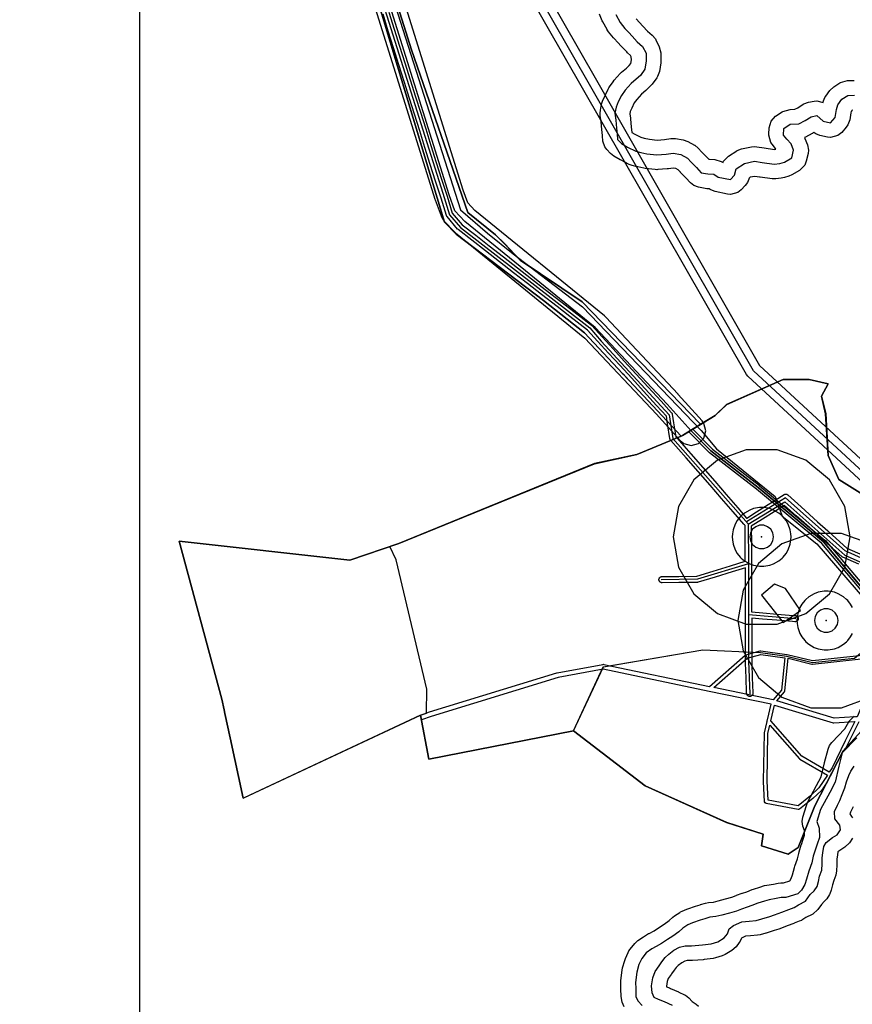
# Model space of a CAD drawing. Units: inches. Extents: x 1368795 to 1418317, y 685162 to 749260.
# Drawn here: x 1403715 to 1406536, y 724835 to 728171 of the extents above; entities that cross this region are included whole.
import ezdxf

# ---------------------------------------------------------------- set-up
doc = ezdxf.new("R2010")
doc.units = ezdxf.units.IN
doc.header["$MEASUREMENT"] = 0
for name, color, linetype in [('_драпри_ИЛЬМ', 10, 'Continuous'), ('AdmeNP', 10, 'Continuous'), ('DrinkWaterProtectionZone', 10, 'Continuous'), ('EngProtectionZone', 10, 'Continuous'), ('Foreshore', 10, 'Continuous'), ('GasPipeline', 10, 'Continuous'), ('Hydro', 10, 'Continuous'), ('LandUse', 10, 'Continuous'), ('Автомобильные дороги', 10, 'Continuous'), ('ЛЭП', 10, 'Continuous'), ('Сети водоснабжения', 10, 'Continuous'), ('УДС_РР_ЗОНЫ', 10, 'Continuous'), ('ФЗ_Сущ_РР', 10, 'Continuous')]:
    doc.layers.add(name, color=color, linetype=linetype)

# ---------------------------------------------------------------- blocks, each defined once
blk = doc.blocks.new('Материалы по обоснованию в виде карт_ACAD_FMEBLOCK1')
at = {"layer": '_драпри_ИЛЬМ'}
blk.add_lwpolyline([(13656.4, 13494.7), (13535.5, 13494.7), (13535.5, 14673.9), (-13656.4, 14673.9), (-13656.4, 13494.7), (-13656.4, -14673.9), (13656.4, -14673.9)], close=True, dxfattribs=at)
blk = doc.blocks.new('Материалы по обоснованию в виде карт_ACAD_FMEBLOCK9')
at = {"layer": 'EngProtectionZone', "color": 216, "true_color": 0x800080}
for points in [[(-837.9, -1079.8), (-820.1, -1137), (-802.2, -1194.1), (-784, -1251.1), (-765.9, -1308.5), (-748, -1365.8), (-731.4, -1418.5), (-713.4, -1475.1), (-695.8, -1531.4), (-677.8, -1588.7), (-659.7, -1645.1), (-641, -1703.2), (-640.9, -1703.3), (-623.5, -1760.1), (-589.9, -1799.5), (-544, -1835.4), (-497.8, -1871.1), (-450.1, -1908.4), (-402.6, -1945.3), (-355.3, -1982.3), (-308, -2019), (-255, -2060), (-211.8, -2093.7), (-152, -2140.1), (-151.4, -2140.6), (-150.7, -2141.3), (-115.7, -2179.6), (-78.5, -2220.1), (-40.5, -2261.4), (0.2, -2305.6), (40.4, -2349.5), (84.6, -2397.7), (119.8, -2436.2), (120.5, -2437.1), (121, -2437.9), (121.5, -2438.8), (121.9, -2439.7), (122.2, -2440.7), (122.4, -2441.6), (126.9, -2470.6), (134.4, -2517.7), (137.6, -2521.4), (185.2, -2575.7), (225.8, -2622.1), (266, -2668.2), (305.3, -2713.7), (344.6, -2758.8), (374.3, -2793.1), (374.5, -2793), (407.6, -2772.4), (437.9, -2753.4), (470.7, -2733), (501.4, -2713.7), (501.9, -2713.4), (502.8, -2712.9), (503.7, -2712.6), (504.7, -2712.3), (505.7, -2712.2), (506.7, -2712.1), (507.7, -2712.1), (508.7, -2712.2), (509.7, -2712.4), (510.6, -2712.7), (511.5, -2713.1), (512.4, -2713.6), (513.2, -2714.2), (514, -2714.8), (558.9, -2755.3), (614.7, -2805.6), (648.9, -2836.6), (677.1, -2861.9), (714.2, -2895.2), (767.6, -2919.1)], [(754.7, -2949.8), (700.2, -2925.8), (699.1, -2925.2), (698.2, -2924.6), (697.5, -2924), (665.5, -2895.2), (627.9, -2862), (587.3, -2825.6), (542, -2785.4), (503, -2750.7), (467.7, -2772.2), (427.7, -2796.9), (390.1, -2820.1), (390.4, -2880.7), (390.9, -2947), (391.2, -3003.1), (391.2, -3063.9), (391.2, -3111.1), (429.5, -3114.2), (477.9, -3118.5), (531.4, -3122.9), (539.2, -3123.4), (540.2, -3123.5), (541.2, -3123.7), (542.1, -3124), (543, -3124.3), (543.9, -3124.8), (544.8, -3125.4), (545.5, -3126), (546.3, -3126.7), (546.9, -3127.5), (547.5, -3128.3), (548, -3129.2), (548.3, -3130.1), (548.7, -3131), (548.9, -3132), (549, -3133), (549.1, -3134), (549, -3135), (548.8, -3136), (548.6, -3136.9), (548.3, -3137.9), (547.8, -3138.8), (547.3, -3139.6), (546.7, -3140.4), (546.1, -3141.2), (545.3, -3141.9), (544.5, -3142.5), (543.7, -3143), (542.8, -3143.5), (541.8, -3143.8), (540.9, -3144.1), (539.9, -3144.3), (538.9, -3144.3), (537.9, -3144.3), (530, -3143.8), (529.8, -3143.8), (476.2, -3139.4), (427.8, -3135.1), (391.3, -3132.1), (391.5, -3175.5), (391.5, -3237.4), (391.7, -3284.3), (393.1, -3333.9), (395.2, -3383.6), (395.3, -3386.7), (395.3, -3387.7), (395.2, -3388.6), (395, -3389.6), (394.7, -3390.6), (394.3, -3391.5), (393.8, -3392.4), (393.3, -3393.2), (392.6, -3394), (391.9, -3394.7), (391.2, -3395.4), (390.3, -3395.9), (389.5, -3396.4), (388.6, -3396.8), (387.6, -3397.1), (386.6, -3397.4), (385.6, -3397.5), (384.6, -3397.5), (383.6, -3397.5), (382.7, -3397.3), (381.7, -3397), (380.7, -3396.7), (379.8, -3396.3), (379, -3395.8), (378.2, -3395.2), (377.4, -3394.5), (376.8, -3393.8), (376.1, -3393), (375.6, -3392.1), (375.2, -3391.2), (374.8, -3390.3), (374.5, -3389.3), (374.4, -3388.4), (374.3, -3387.4), (374.2, -3384.4), (372.1, -3334.8), (370.7, -3284.8), (370.7, -3284.5), (370.5, -3237.5), (370.5, -3175.6), (370.2, -3120.7), (370.2, -3064), (370.2, -3003.1), (370, -2961.3), (325.7, -2975.1), (267.4, -2992.9), (209.8, -3010.5), (208.8, -3010.7), (207.8, -3010.9), (206.8, -3011), (144.8, -3011.7), (87.6, -3012.3), (86.6, -3012.3), (85.7, -3012.1), (84.7, -3011.9), (83.7, -3011.6), (82.8, -3011.2), (81.9, -3010.7), (81.1, -3010.1), (80.4, -3009.5), (79.7, -3008.8), (79, -3008), (78.5, -3007.2), (78, -3006.3), (77.6, -3005.4), (77.3, -3004.4), (77.1, -3003.4), (77, -3002.4), (77, -3001.4), (77.1, -3000.4), (77.3, -2999.5), (77.6, -2998.5), (77.9, -2997.6), (78.4, -2996.7), (78.9, -2995.8), (79.5, -2995), (80.2, -2994.3), (80.9, -2993.6), (81.7, -2993), (82.6, -2992.5), (83.5, -2992.1), (84.4, -2991.8), (85.4, -2991.5), (86.4, -2991.4), (87.4, -2991.3), (144.5, -2990.7), (205.1, -2990), (261.2, -2972.8), (319.5, -2955), (369.8, -2939.4), (369.4, -2880.8), (369.1, -2817.9), (368.6, -2817.2), (368.3, -2816.8), (367.9, -2816.5), (367, -2816), (366.2, -2815.5), (365.4, -2814.8), (364.7, -2814.1), (328.7, -2772.5), (289.5, -2727.4), (250.2, -2682), (210, -2636), (169.4, -2589.6), (117.2, -2529.9), (116.6, -2529.3), (116.1, -2528.6), (115.5, -2527.8), (115, -2526.9), (114.7, -2526), (114.4, -2525), (114.2, -2524), (106.1, -2473.9), (102.1, -2448), (69.1, -2411.9), (24.9, -2363.7), (-15.2, -2319.8), (-56, -2275.6), (-93.9, -2234.3), (-131.2, -2193.8), (-165.6, -2156.2), (-224.7, -2110.2), (-267.9, -2076.6), (-320.9, -2035.6), (-368.2, -1998.8), (-415.5, -1961.9), (-463, -1924.9), (-510.6, -1887.7), (-556.8, -1852.1), (-603.7, -1815.4), (-604.5, -1814.7), (-605.2, -1814), (-640.9, -1772.1), (-641.6, -1771.1), (-642.1, -1770.2), (-642.6, -1769.3), (-642.9, -1768.4), (-661, -1709.6), (-679.7, -1651.5), (-697.8, -1595.1), (-715.8, -1537.7), (-733.5, -1481.4), (-751.4, -1424.9), (-768, -1372.1), (-786, -1314.8), (-804, -1257.5), (-822.2, -1200.5), (-840.1, -1143.3), (-858, -1086.1)]]:
    blk.add_lwpolyline(points, dxfattribs=at)
blk = doc.blocks.new('Материалы по обоснованию в виде карт_ACAD_FMEBLOCK10')
at = {"layer": 'EngProtectionZone', "color": 216, "true_color": 0x800080}
for points in [[(-4060.2, 8574.2), (-2991.3, 4409.5), (-2060, 4242.6), (-1925, 4220.6), (-1473.3, 4133.6), (-1464.9, 4130.5), (-1455, 4120.6), (694, 372.6), (1247, -594), (2736, -1969.5), (2741.1, -1975.9), (2743.4, -1981), (3019.9, -2828.4), (3073.8, -2840.8), (3110.4, -2877.4), (3118.8, -2896.2), (3132.3, -2937.3), (3137.3, -2968.5), (3123.9, -3018.5), (3092.2, -3050.1), (4359.2, -6932.4)], [(4304.6, -6939.1), (3041.1, -3067.5), (2987.3, -3055.1), (2950.7, -3018.5), (2942.2, -2999.7), (2928.8, -2958.5), (2923.8, -2927.4), (2937.2, -2877.4), (2968.8, -2845.8), (2694.2, -2004.4), (1207.4, -630.8), (1202.3, -624.5), (647.2, 345.7), (-1495.7, 4082.9), (-1934.1, 4167.3), (-2068.8, 4189.3), (-3017.9, 4359.4), (-3026.7, 4362.6), (-3036.5, 4372.5), (-3039.3, 4379.3), (-4112.8, 8562.1)]]:
    blk.add_lwpolyline(points, dxfattribs=at)
blk = doc.blocks.new('Материалы по обоснованию в виде карт_ACAD_FMEBLOCK13')
at = {"layer": 'EngProtectionZone', "color": 216, "true_color": 0x800080}
blk.add_lwpolyline([(2917.3, -2628.8), (3303.9, -3866.5), (3304.6, -3868.8), (3324.6, -3923.4), (3328.3, -3931.2), (3335.4, -3940.7), (3369.2, -3976.2), (3373.8, -3980.5), (3812.1, -4337.3), (4054.3, -4595.2), (4134.6, -4684.4), (4146.7, -4694.2), (4171.7, -4700.9), (4196.7, -4694.2), (4215, -4675.9), (4221.7, -4650.9), (4215, -4625.9), (4208.9, -4617.5), (4128.3, -4527.9), (4127.6, -4527.1), (3882.7, -4266.4), (3877.8, -4261.9), (3439.4, -3904.9), (3414.9, -3879.3), (3398.9, -3835.5), (3012.7, -2599)], dxfattribs=at)
blk = doc.blocks.new('Материалы по обоснованию в виде карт_ACAD_FMEBLOCK20')
at = {"layer": 'Foreshore', "color": 142, "true_color": 0x00a9e6}
for points in [[(2312.1, -9626.7), (2304.5, -9642.7), (2303.8, -9644), (2300.6, -9650.4), (2307.1, -9659.1), (2310.3, -9664)], [(2310.4, -9732.7), (2299.6, -9748.8), (2284.6, -9763.3), (2270.6, -9772), (2260.8, -9779.3), (2259.6, -9788.7), (2259.4, -9790), (2257.3, -9803.1), (2257.6, -9819.1), (2257.6, -9820.1), (2257.5, -9823), (2256.3, -9843.6), (2253.4, -9857.8), (2246.7, -9876.1), (2242.9, -9891.2), (2238.4, -9908.7), (2233.3, -9921.4), (2232.1, -9923.4), (2222.8, -9937.8), (2214.6, -9947.6), (2204.7, -9956.8), (2192.4, -9974.6), (2176.2, -9989.6), (2173.2, -9991.2), (2151.9, -10001.6), (2138.4, -10010.1), (2136.9, -10011), (2129.9, -10014.3), (2112.5, -10021), (2111.3, -10021.5), (2088.5, -10029.6), (2064.1, -10039.3), (2060.9, -10040.4), (2045.2, -10045.5), (2044.9, -10045.6), (2018.1, -10054), (2016.1, -10054.6), (1997.1, -10059.8), (1988.4, -10061.3), (1964.6, -10063.4), (1964.4, -10063.4), (1947.9, -10064.8), (1934.2, -10071.2), (1933.2, -10074), (1929.7, -10081.3), (1926.4, -10086.2), (1915.6, -10100.7), (1901.2, -10113.7), (1879.2, -10126.8), (1878.6, -10127.1), (1868.2, -10131.6), (1846.1, -10138.4), (1837.7, -10140.2), (1807.6, -10144), (1804.5, -10144.3), (1768.1, -10146.7), (1765.9, -10146.8), (1749.8, -10147.1), (1742, -10149.2), (1731.6, -10154.6), (1719.5, -10163.8), (1712.2, -10170.4), (1705.3, -10179.6), (1697.1, -10192.5), (1695.5, -10194.8), (1685.6, -10208.4), (1682.1, -10218.1), (1679.6, -10234.3), (1679.7, -10236.3), (1690.1, -10240), (1693.5, -10241.4), (1720.7, -10253.5), (1721.8, -10254), (1741, -10263.1), (1744.6, -10265), (1756.1, -10274), (1767.1, -10285.7), (1780.5, -10295), (1788.6, -10302.1)], [(1536.5, -10303.7), (1529.9, -10288), (1525.9, -10269.4), (1525.4, -10242.5), (1525, -10222), (1525, -10221), (1525.3, -10215.2), (1529.4, -10180.3), (1531.1, -10172), (1538.6, -10146.6), (1540.8, -10140.5), (1549.9, -10119.7), (1552.4, -10114.8), (1556.7, -10108.5), (1572.2, -10089.2), (1582.7, -10079.4), (1601.5, -10066.4), (1604.9, -10064.2), (1619.1, -10056), (1619.2, -10056), (1621, -10055), (1637.9, -10046.1), (1656.1, -10034.4), (1672.3, -10023.7), (1689.4, -10011.4), (1701.2, -10000.5), (1707.5, -9995.5), (1724.8, -9984.1), (1727.4, -9982.5), (1732.9, -9979.7), (1748.7, -9973.1), (1752.3, -9971.7), (1777.6, -9963.3), (1778.1, -9963.1), (1793.9, -9958), (1795.1, -9957.6), (1812.5, -9952.5), (1821.7, -9950.7), (1838.6, -9949.1), (1855.1, -9944.9), (1879.6, -9938.3), (1900.8, -9932.2), (1916.1, -9926.3), (1917.3, -9925.8), (1936.3, -9919.1), (1937.7, -9918.6), (1951.7, -9914.1), (1970.4, -9906.5), (1974.6, -9905), (1996.4, -9898.3), (2011.9, -9893.3), (2019.6, -9891.5), (2042.2, -9888), (2058.4, -9884.8), (2067.3, -9883.8), (2076.6, -9883.6), (2097.9, -9877.4), (2102.7, -9868.9), (2106.7, -9857.1), (2113.8, -9831.5), (2115, -9827.5), (2124.2, -9802.5), (2127.8, -9784.2), (2129.2, -9778.8), (2136.7, -9754.9), (2137.1, -9753.7), (2143.1, -9736.2), (2147.8, -9722.3), (2147.5, -9707), (2142.3, -9691.7), (2139.7, -9675.8), (2141.9, -9661.5), (2153.8, -9621.6), (2157.6, -9612.3), (2188.7, -9554.3), (2203.7, -9525), (2215, -9477.2), (2215.3, -9475.9), (2227.2, -9430.6), (2232.2, -9418.4), (2239.6, -9408.7), (2284.2, -9362.4), (2297.5, -9338.2), (2298, -9337.2), (2316.3, -9318.9)], [(2309.7, -7266.1), (2309.1, -7266.4), (2306, -7270.8), (2304.7, -7275.4), (2300.9, -7299.5), (2294.8, -7316.7), (2289.1, -7324.6), (2273.6, -7342.4), (2261, -7352.7), (2236, -7359.4), (2224.9, -7358.2), (2199.4, -7352.4), (2185.4, -7346.9), (2179.2, -7342.4), (2177, -7343.8), (2175, -7345), (2173.2, -7346), (2151.2, -7357.5), (2147.2, -7358.6), (2149, -7362.5), (2157.4, -7384.5), (2160.6, -7402.2), (2159.4, -7413.5), (2153.5, -7438.9), (2148.1, -7452.7), (2130.1, -7470.8), (2105, -7485.6), (2104.6, -7485.8), (2094.9, -7490.1), (2079.2, -7495.1), (2069, -7497.3), (2050, -7499.3), (2044.8, -7499.5), (2038.3, -7499.1), (1996.9, -7493.6), (1995.3, -7493.4), (1979, -7490.7), (1963.9, -7493.9), (1959.8, -7496.5), (1958.8, -7500), (1953.8, -7512.1), (1946.5, -7521.8), (1932.5, -7536.4), (1921.5, -7545), (1896.5, -7551.7), (1886.3, -7550.6), (1844.8, -7542), (1830, -7536.3), (1828.2, -7535.2), (1824.7, -7533), (1817.1, -7532.6), (1810.4, -7531.8), (1788.1, -7527.5), (1772.6, -7521.7), (1761.3, -7512.8), (1745.2, -7495.8), (1727.4, -7477.2), (1726.9, -7476.7), (1719.5, -7468.7), (1711.6, -7464.4), (1702.3, -7462.9), (1686.4, -7465.3), (1682.3, -7465.8), (1650.6, -7468), (1647.1, -7468.2), (1641.1, -7467.8), (1607.6, -7463.7), (1603.4, -7463), (1582.7, -7458.7), (1580.8, -7458.3), (1563.2, -7453.9), (1552.9, -7450.1), (1525.7, -7436.4), (1523.1, -7435), (1522.8, -7434.9), (1501.9, -7422.6), (1490.6, -7413.5), (1477.6, -7399.5), (1470.9, -7390.5), (1464.5, -7371), (1462.6, -7353.6), (1462.5, -7352.9), (1460.6, -7332.4), (1460.5, -7331.5), (1458.5, -7306.5), (1455.2, -7284.6), (1454.6, -7277), (1455.7, -7266.7), (1460, -7246), (1463.1, -7236.5), (1470.7, -7218.9), (1471.5, -7217.2), (1482.2, -7194.9), (1484, -7191.4), (1486.3, -7187.7), (1498.7, -7170.1), (1502.4, -7165.4), (1522.6, -7142.8), (1527.5, -7138), (1543.9, -7124.1), (1553.7, -7115), (1559, -7108), (1560.7, -7095.9), (1560.6, -7085.9), (1558.3, -7081.4), (1548.2, -7072.5), (1544.9, -7069.4), (1527, -7050.8), (1526.3, -7049.9), (1515, -7037.6), (1502.2, -7023.8), (1499.9, -7021.1), (1483.6, -7000.9), (1479.3, -6994.5), (1478.9, -6993.8), (1464.1, -6967.2), (1462.2, -6963.6), (1452.3, -6941.6)], [(1576.7, -6957.1), (1588.5, -6969.7), (1588.7, -6970), (1599.7, -6982), (1615.5, -6998.6), (1631.6, -7012.6), (1642.1, -7025.3), (1643.6, -7028.2), (1655.2, -7051.7), (1660.3, -7072.8), (1660.8, -7098.2), (1660.8, -7099.1), (1660.3, -7106.4), (1656.1, -7135), (1649.9, -7152.7), (1646.8, -7157.5), (1631.3, -7178.4), (1625, -7185.4), (1611, -7198.3), (1609.4, -7199.7), (1594.8, -7212.1), (1578.9, -7229.9), (1570.6, -7241.7), (1562.1, -7259.5), (1556.8, -7271.6), (1555.4, -7278.5), (1557.6, -7293.1), (1558.1, -7296.8), (1560.1, -7323.2), (1561.9, -7341.9), (1572, -7347.7), (1592.8, -7358.2), (1604.1, -7361), (1621.8, -7364.7), (1648.3, -7367.9), (1673.2, -7366.2), (1695, -7362.8), (1702.6, -7362.3), (1710.7, -7362.9), (1736.2, -7367.2), (1751.9, -7372.5), (1774.4, -7384.7), (1775.5, -7385.4), (1787.2, -7394.7), (1799.9, -7408.4), (1817.5, -7426.7), (1817.6, -7426.9), (1822.8, -7432.3), (1826, -7432.9), (1843.3, -7433.9), (1865.6, -7440.5), (1867.4, -7441.6), (1871.4, -7444.2), (1873.1, -7439.8), (1889.6, -7422.7), (1917.8, -7404.7), (1919.7, -7403.5), (1934.4, -7397.9), (1967.6, -7390.9), (1977.9, -7389.8), (1986.1, -7390.5), (2010.8, -7394.6), (2045.5, -7399.2), (2050.9, -7398.6), (2048.9, -7396.3), (2037.5, -7382.2), (2033, -7375.7), (2026.3, -7350.7), (2026.4, -7348.1), (2027.5, -7325.9), (2034.2, -7303.5), (2049.7, -7287), (2071.6, -7272.3), (2074.4, -7270.5), (2098.4, -7263.8), (2115.2, -7263.5), (2124.9, -7258.4), (2143.4, -7246.5), (2145.4, -7245.3), (2161.2, -7239.5), (2180.2, -7235.9), (2189.4, -7235), (2210.6, -7240.7), (2212.1, -7235.3), (2216.9, -7223.8), (2219.7, -7219.5), (2233.6, -7200.2), (2247.2, -7187.4), (2267.6, -7174.3), (2269.6, -7173.1), (2293.5, -7166.4), (2315.8, -7165.9)]]:
    blk.add_lwpolyline(points, dxfattribs=at)
blk = doc.blocks.new('Материалы по обоснованию в виде карт_ACAD_FMEBLOCK28')
at = {"layer": 'Hydro', "color": 150, "true_color": 0x0099ff}
for points in [[(463.5, -39.2), (414.2, -90.3), (402.3, -135.5), (389.7, -189.3), (371.6, -224.5), (340.4, -282.9), (328.4, -322.7), (336, -345.3), (336.6, -376.9), (329.1, -399.3), (323.1, -416.8), (315.6, -440.7), (311.2, -463), (300.7, -491.7), (293.2, -518.7), (287.2, -536.3), (276.5, -555.5), (264, -568.4), (222.9, -580.4), (207, -580.7), (189.6, -584.2), (165.9, -587.9), (150.1, -592.9), (128, -599.7), (107.5, -608.1), (91.7, -613.1), (72.7, -619.9), (55.4, -626.6), (31.7, -633.4), (6.4, -640.2), (-14.1, -645.4), (-34.7, -647.4), (-52.1, -652.5), (-67.9, -657.6), (-93.2, -666), (-108.9, -672.7), (-126.2, -684.1), (-140.2, -697.1), (-160.6, -711.8), (-177.9, -723.2), (-198.3, -736.3), (-217.1, -746.2), (-231.3, -754.4), (-250.1, -767.4), (-265.6, -786.8), (-274.8, -807.5), (-282.2, -833), (-286.3, -867.9), (-285.9, -888.5), (-285.4, -915.4), (-278.8, -931.1), (-264.2, -946.6)], [(-160.9, -946.1), (-188.1, -934), (-208.9, -926.5), (-223.4, -918.9), (-230, -903.2), (-232.1, -879.5), (-227.8, -852.5), (-220.3, -831.7), (-206.4, -812.4), (-197.1, -798), (-186.2, -783.5), (-173.8, -772.2), (-156.5, -759.2), (-137.7, -749.3), (-118.7, -744.1), (-96.5, -743.7), (-60, -741.3), (-29.9, -737.6), (-7.7, -730.8), (14.2, -717.7), (25.1, -703.2), (31.1, -687.2), (45.2, -675.8), (73.6, -662.6), (98.9, -660.5), (122.7, -658.4), (141.7, -653.3), (168.5, -644.8), (184.3, -639.7), (209.6, -629.7), (233.2, -621.3), (250.6, -614.6), (266.3, -604.8), (289.9, -593.2), (305.3, -570.7), (319.4, -557.8), (328.6, -543.3), (333.1, -525.8), (337.5, -508.3), (345.1, -487.6), (346.3, -467), (345.9, -446.4), (348.7, -428.9), (351.5, -408.3), (359.2, -393.9), (381.1, -377.6), (396.8, -367.8), (407.6, -351.7), (405.7, -335.9), (389.4, -314.1), (387.3, -288.8), (398.1, -268), (405.7, -252), (413.2, -231.3), (422.4, -208.9), (428.3, -188.2), (435.9, -167.5), (443.5, -153.1), (454.3, -135.5)]]:
    blk.add_lwpolyline(points, dxfattribs=at)
blk = doc.blocks.new('Материалы по обоснованию в виде карт_ACAD_FMEBLOCK60')
at = {"layer": 'LandUse', "color": 7}
for points in [[(1550.7, -758.2), (1946.4, -2074.4), (1986.1, -2116.1), (2282.7, -2339.8), (2421.4, -2449.6), (2550.5, -2587.7), (2549.6, -2588.4), (2550.8, -2590), (2551.8, -2589.2), (2571.1, -2609.7), (2572.6, -2611.4), (2748.4, -2799.4), (2748.4, -2799.5), (2598.7, -2862), (2454.9, -2893), (1792.4, -3163.7), (1626, -3220.1), (1048.1, -3155.2), (1191.9, -3690.9), (1199.8, -3727.4), (1202.5, -3739.3), (1220.5, -3822.1), (1265.2, -4026.4), (1267.5, -4025.3), (1267.5, -4025.2), (1865.6, -3744.5), (1865.6, -3744.5), (1865.7, -3744.4), (1893.9, -3893.9), (2384.4, -3798), (2626.9, -3984.1), (2903.1, -4108.1), (3027.2, -4147.6), (3021.5, -4187.1), (3111.8, -4215.3), (3145.6, -4192.7), (3202, -4051.7), (3297.8, -3865.7), (3359.9, -3798)], [(3374, -3003), (3283.7, -2946.6), (3247.1, -2864.8), (3238.6, -2723.9), (3224.5, -2664.7), (3247.1, -2622.4), (3182.2, -2608.3), (3094.8, -2608.3), (2903.1, -2692.9), (2863.7, -2729.5), (2813.9, -2760.2), (2812.8, -2758.3), (2413.1, -2345), (2203.6, -2203.9), (2150.6, -2147.7), (2119.9, -2117.4), (2026.3, -2042.5), (1835.1, -1491.5), (1718.1, -1117)]]:
    blk.add_lwpolyline(points, dxfattribs=at)
blk = doc.blocks.new('Материалы по обоснованию в виде карт_ACAD_FMEBLOCK85')
at = {"layer": 'УДС_РР_ЗОНЫ', "color": 7}
for points in [[(-41.1, 337.2), (-76.2, 267.2), (-85.3, 248.3), (-94.1, 238.7), (-134.7, 159.9), (-134.7, 159.9), (-138, 153.5), (-138, 153.5), (-148.4, 133.3), (-166.6, 105.9), (-167.4, 104.9), (-167.5, 104.8), (-197, 77.4), (-197, 77.4), (-197.3, 77.2), (-241.6, 40.9), (-245.4, 39.5), (-246.5, 39.6), (-355.4, 60.6), (-358.5, 62.2), (-360.3, 66.2), (-363.9, 135.3), (-364, 135.6), (-364, 135.7), (-360.7, 298.6), (-360.6, 299.8), (-351.9, 337.6), (-352.4, 339.1), (-350.7, 343.4), (-350.5, 343.4), (-338.4, 396.2), (-548.6, 440), (-548.6, 440), (-906.8, 515.6), (-1059.7, 486.8), (-1490.6, 355.4), (-1523.3, 343.8), (-1526.3, 359.7), (-1495.8, 370.6), (-1495.4, 370.7), (-1063.9, 502.3), (-1063.1, 502.5), (-908.2, 531.6), (-906.7, 531.8), (-905, 531.6), (-546.8, 456), (-426.4, 562.3), (-424, 563.5), (-375.4, 577.1), (-373.8, 577.3), (-373, 577.3), (-284.7, 565.4), (-284.6, 565.3), (-284.1, 565.2), (-197.9, 544.5), (44.9, 571.1)], [(87.9, 639.9), (-166.8, 940.8), (-387.5, 1124.5), (-547.5, 1248.5), (-548.3, 1249.1), (-548.3, 1249.2), (-615.2, 1317.3), (-616.5, 1320.5), (-603.7, 1328.4), (-537.3, 1260.8), (-377.5, 1137), (-377.3, 1136.8), (-156, 952.7), (-155.5, 952.2), (-155, 951.7), (100.1, 650.3)]]:
    blk.add_lwpolyline(points, dxfattribs=at)
for points in [[(-292.1, 554.2), (-303.3, 444.4), (-331.5, 411.1), (-532.2, 452.9), (-419.5, 552.3), (-373.3, 565.2)], [(39.6, 558.5), (-46.7, 353.8), (-52.7, 354.3), (-53.4, 354.4), (-54, 354.3), (-125, 349.1), (-318.8, 407.5), (-292.9, 438.1), (-291.5, 441.4), (-280.3, 552), (-199.7, 532.6), (-198.3, 532.4), (-197.7, 532.4)], [(-54, 338.3), (-86.9, 272.6), (-87, 272.5), (-130.8, 181.5), (-141.1, 166.1), (-233.7, 220.2), (-339.1, 339.8), (-326.7, 393.2), (-128.2, 333.3), (-125.9, 333), (-125.3, 333)], [(-1529.1, 358.6), (-1528.7, 358.9), (-1528.2, 359)], [(-147.7, 156), (-176.2, 113.1), (-205, 86.4), (-247, 51.9), (-348.5, 71.5), (-352, 135.7), (-348.8, 297.7), (-342.4, 325.4), (-242.1, 211.6), (-241.8, 211.3), (-240.6, 210.4)]]:
    blk.add_lwpolyline(points, close=True, dxfattribs=at)
blk = doc.blocks.new('Материалы по обоснованию в виде карт_ACAD_FMEBLOCK111')
at = {"layer": 'ФЗ_Сущ_РР', "color": 7}
for points in [[(1208.7, -33.6), (974, 245.8), (752.7, 429.9), (592.5, 554), (525.6, 622.1), (523.4, 622.8), (496.9, 606.4), (491.6, 604.2), (491.6, 604.1), (341.9, 541.6), (198.1, 510.6), (-464.5, 239.9), (-630.8, 183.6), (-1208.7, 248.4), (-1064.9, -287.3), (-1057, -323.8), (-1054.3, -335.7), (-1036.3, -418.5), (-991.7, -622.8), (-989.3, -621.6), (-989.3, -621.6), (-391.3, -340.9), (-391.3, -340.9), (-391.2, -340.8), (-389.6, -349), (-363, -490.2), (127.6, -394.4), (228.4, -177), (565.7, -120), (761.4, -129.4), (849.6, -141.3), (936.8, -162.4), (1079.9, -147.9), (1140.5, -97.9)], [(896.1, 13.4), (845.8, 87.9), (808.4, 102.1), (764.1, 65.8), (837.7, -27.1)]]:
    blk.add_lwpolyline(points, close=True, dxfattribs=at)
blk = doc.blocks.new('Материалы по обоснованию в виде карт_ACAD_FMEBLOCK164')
at = {"layer": 'ФЗ_Сущ_РР', "color": 7}
for points in [[(71.3, 521.8), (157.3, 733.3), (298.3, 612.1), (408.2, 626.2), (487.2, 612.1), (552.9, 468.9), (634.6, 328.8), (734.1, 188.6), (772.5, 43.9), (817.7, -112.1), (849.4, -207.1), (1009.9, -388.2), (999.2, -517.6), (936.9, -644.7), (766.5, -625), (671.6, -733.3), (670.4, -729.9), (597.1, -634), (501.3, -600.2), (484.3, -572), (523.8, -447.9), (506.9, -323.9), (495.6, -149.1), (336, 62.1), (338.8, 66.8), (379.5, 125.9), (404.6, 156.6), (353, 161.2), (347.7, 145.3), (333.6, 100.5), (323.8, 78.1), (320.8, 82.1), (89.7, 161), (-34.4, 161), (-96.4, 93.4), (-192.3, -92.7), (-248.7, -233.6), (-282.5, -256.2), (-372.7, -228), (-367.1, -188.6), (-491.1, -149.1), (-767.4, -25), (-1009.9, 161), (-909, 378.4), (-571.8, 435.4), (-376.1, 426), (-287.8, 414.1), (-200.6, 393.1), (-57.5, 407.5), (3.1, 457.5)], [(192.5, 519.4), (190.7, 511.7), (186.4, 512.7), (182.4, 504), (177.9, 440.2), (173, 421.3), (144.9, 438), (103.6, 484.8), (118.7, 514.3), (132.6, 543.8), (188.2, 528.7), (188.1, 520.4)], [(206.1, 259.7), (192.5, 190.8), (189.5, 177.9), (143.7, 182), (146.8, 195), (159.8, 249.9), (161.8, 255.1), (168.5, 276.2)]]:
    blk.add_lwpolyline(points, close=True, dxfattribs=at)

msp = doc.modelspace()

# ---------------------------------------------------------------- linework, layer by layer
at = {"layer": 'AdmeNP', "color": 7}
msp.add_lwpolyline([(1406567.1, 725761.5), (1406505.1, 725693.9), (1406409.2, 725507.8), (1406352.8, 725366.9), (1406319, 725344.3), (1406228.8, 725372.5), (1406234.4, 725411.9), (1406110.4, 725451.4), (1405834.1, 725575.5), (1405591.6, 725761.6), (1405101.1, 725665.7), (1405072.9, 725815.1), (1405072.8, 725815.1), (1405072.8, 725815.1), (1404474.8, 725534.3), (1404474.8, 725534.3), (1404472.4, 725533.2), (1404427.8, 725737.4), (1404409.7, 725820.3), (1404407.1, 725832.2), (1404399.1, 725868.7), (1404255.3, 726404.3), (1404833.3, 726339.5), (1404999.6, 726395.9), (1405662.1, 726666.5), (1405805.9, 726697.5), (1405955.7, 726760.1), (1405955.6, 726760.1), (1405960.9, 726762.4), (1406070.9, 726830), (1406110.4, 726866.7), (1406302.1, 726951.3), (1406389.5, 726951.3), (1406454.3, 726937.2), (1406431.8, 726894.9), (1406445.9, 726835.7), (1406454.3, 726694.7), (1406491, 726613), (1406581.2, 726556.6)], dxfattribs=at)
at = {"layer": 'AdmeNP', "color": 6}
msp.add_lwpolyline([(1406567.1, 725761.5), (1406505.1, 725693.9), (1406409.2, 725507.8), (1406352.8, 725366.9), (1406319, 725344.3), (1406228.8, 725372.5), (1406234.4, 725411.9), (1406110.4, 725451.4), (1405834.1, 725575.5), (1405591.6, 725761.6), (1405101.1, 725665.7), (1405072.9, 725814.9), (1405092.8, 725821.4), (1405094.2, 725902.6), (1404990.3, 726340.7), (1404969.2, 726385.6), (1404999.6, 726395.9), (1405662.1, 726666.5), (1405805.9, 726697.5), (1405955.7, 726760.1), (1405955.6, 726760.1), (1405960.9, 726762.4), (1406070.9, 726830), (1406110.4, 726866.7), (1406302.1, 726951.3), (1406389.5, 726951.3), (1406454.3, 726937.2), (1406431.8, 726894.9), (1406445.9, 726835.7), (1406454.3, 726694.7), (1406491, 726613), (1406581.2, 726556.6)], dxfattribs=at)
at = {"layer": 'DrinkWaterProtectionZone', "color": 4}
for points in [[(1406528.9, 726418.5), (1406510.8, 726521.1), (1406458.7, 726611.3), (1406378.9, 726678.3), (1406281, 726713.9), (1406176.8, 726713.9), (1406078.9, 726678.3), (1405999.1, 726611.3), (1405947, 726521.1), (1405928.9, 726418.5), (1405947, 726315.9), (1405999.1, 726225.7), (1406078.9, 726158.7), (1406176.8, 726123.1), (1406281, 726123.1), (1406378.9, 726158.7), (1406458.7, 726225.7), (1406510.8, 726315.9), (1406528.9, 726418.5)], [(1406747.8, 726135.2), (1406729.7, 726237.8), (1406677.6, 726328), (1406597.8, 726395), (1406499.9, 726430.6), (1406395.7, 726430.6), (1406297.8, 726395), (1406218, 726328), (1406165.9, 726237.8), (1406147.8, 726135.2), (1406165.9, 726032.6), (1406218, 725942.4), (1406297.8, 725875.4), (1406395.7, 725839.7), (1406499.9, 725839.7), (1406597.8, 725875.4), (1406677.6, 725942.4), (1406729.7, 726032.6), (1406747.8, 726135.2)]]:
    msp.add_lwpolyline(points, dxfattribs=at)
at = {"layer": 'DrinkWaterProtectionZone', "color": 166, "true_color": 0x002673}
for points in [[(1406328.9, 726418.5), (1406328, 726428.9), (1406325.6, 726442.6), (1406318.5, 726462.2), (1406311.5, 726474.2), (1406302, 726486.6), (1406298.1, 726490.2), (1406287.5, 726499.1), (1406269.5, 726509.5), (1406256.4, 726514.3), (1406235.9, 726517.9), (1406222, 726517.9), (1406201.5, 726514.3), (1406188.4, 726509.5), (1406170.4, 726499.1), (1406159.7, 726490.2), (1406155.9, 726486.6), (1406146.3, 726474.2), (1406139.4, 726462.2), (1406132.3, 726442.6), (1406129.8, 726428.9), (1406128.9, 726418.5), (1406129.8, 726408.1), (1406132.3, 726394.4), (1406139.4, 726374.8), (1406146.3, 726362.8), (1406155.9, 726350.4), (1406159.7, 726346.8), (1406170.4, 726337.9), (1406188.4, 726327.5), (1406201.5, 726322.7), (1406222, 726319.1), (1406235.9, 726319.1), (1406256.4, 726322.7), (1406269.5, 726327.5), (1406287.5, 726337.9), (1406298.1, 726346.8), (1406302, 726350.4), (1406311.5, 726362.8), (1406318.5, 726374.8), (1406325.6, 726394.4), (1406328, 726408.1), (1406328.9, 726418.5)], [(1406537.3, 726178.9), (1406530.4, 726190.9), (1406520.9, 726203.3), (1406517, 726206.9), (1406506.4, 726215.8), (1406488.3, 726226.2), (1406475.3, 726231), (1406454.7, 726234.6), (1406440.8, 726234.6), (1406420.3, 726231), (1406407.3, 726226.2), (1406389.2, 726215.8), (1406378.6, 726206.9), (1406374.7, 726203.3), (1406365.2, 726190.9), (1406358.2, 726178.9), (1406351.1, 726159.3), (1406348.7, 726145.6), (1406347.8, 726135.2), (1406348.7, 726124.8), (1406351.1, 726111.1), (1406358.2, 726091.5), (1406365.2, 726079.5), (1406374.7, 726067.1), (1406378.6, 726063.5), (1406389.2, 726054.6), (1406407.3, 726044.2), (1406420.3, 726039.4), (1406440.8, 726035.8), (1406454.7, 726035.8), (1406475.3, 726039.4), (1406488.3, 726044.2), (1406506.4, 726054.6), (1406517, 726063.5), (1406520.9, 726067.1), (1406530.4, 726079.5), (1406537.3, 726091.5)]]:
    msp.add_lwpolyline(points, dxfattribs=at)
at = {"layer": 'DrinkWaterProtectionZone', "color": 1}
for points in [[(1406268.9, 726418.5), (1406266.5, 726432.2), (1406259.6, 726444.2), (1406248.9, 726453.1), (1406235.9, 726457.9), (1406222, 726457.9), (1406208.9, 726453.1), (1406198.3, 726444.2), (1406191.3, 726432.2), (1406188.9, 726418.5), (1406191.3, 726404.8), (1406198.3, 726392.8), (1406208.9, 726383.9), (1406222, 726379.1), (1406235.9, 726379.1), (1406248.9, 726383.9), (1406259.6, 726392.8), (1406266.5, 726404.8)], [(1406487.8, 726135.2), (1406485.4, 726148.9), (1406478.4, 726160.9), (1406467.8, 726169.8), (1406454.7, 726174.6), (1406440.8, 726174.6), (1406427.8, 726169.8), (1406417.2, 726160.9), (1406410.2, 726148.9), (1406407.8, 726135.2), (1406410.2, 726121.5), (1406417.2, 726109.5), (1406427.8, 726100.5), (1406440.8, 726095.8), (1406454.7, 726095.8), (1406467.8, 726100.5), (1406478.4, 726109.5), (1406485.4, 726121.5)]]:
    msp.add_lwpolyline(points, close=True, dxfattribs=at)
at = {"layer": 'GasPipeline', "color": 6}
msp.add_lwpolyline([(1404800.7, 728802.5), (1405208.6, 727526), (1405300, 727447.6), (1405386.6, 727377.1), (1405622, 727197.9), (1406023.8, 726778.4), (1406076.3, 726716.6), (1406275, 726555.5), (1406298.4, 726488.4), (1406415.4, 726394.9), (1406689.8, 726078.1), (1406753.9, 726024.4), (1406862.9, 725955.1), (1406983.4, 725802.6), (1407046.3, 725715.1), (1407115.3, 725531.7), (1407196.3, 725317.9), (1407260.8, 725162.7), (1407360.1, 725002.8), (1407485.5, 724797), (1407257.2, 724152.1), (1407266.5, 723972.2)], dxfattribs=at)
at = {"layer": 'Hydro', "color": 150, "true_color": 0x0099ff}
msp.add_lwpolyline([(1405734.4, 728187.7), (1405749.2, 728161.1), (1405765.5, 728140.8), (1405778.5, 728126.9), (1405789.8, 728114.4), (1405807.6, 728095.8), (1405825.4, 728080.3), (1405837, 728056.8), (1405837.5, 728031.5), (1405833.2, 728002.9), (1405817.8, 727982), (1405803.7, 727969.1), (1405786.5, 727954.5), (1405766.3, 727931.9), (1405753.9, 727914.2), (1405743.2, 727891.8), (1405735.6, 727874.3), (1405731.2, 727853.6), (1405734.9, 727829.9), (1405737, 727803), (1405739, 727782.5), (1405740.9, 727765.1), (1405753.8, 727751.1), (1405774.7, 727738.9), (1405802, 727725.2), (1405819.6, 727720.8), (1405840.3, 727716.5), (1405873.7, 727712.5), (1405905.5, 727714.7), (1405929.2, 727718.4), (1405954.7, 727714.1), (1405977.2, 727701.9), (1405990.2, 727688), (1406008, 727669.3), (1406024.2, 727652.2), (1406046.5, 727648), (1406067.2, 727646.8), (1406081.7, 727637.6), (1406123.1, 727629), (1406137.2, 727643.5), (1406143.1, 727665.8), (1406171.3, 727683.8), (1406204.6, 727690.8), (1406230.1, 727686.6), (1406271.5, 727681.1), (1406290.5, 727683.1), (1406306.3, 727688.2), (1406331.4, 727702.9), (1406337.3, 727728.4), (1406328.9, 727750.4), (1406314.3, 727765.9), (1406303, 727779.9), (1406304.1, 727802.1), (1406326.1, 727816.8), (1406354.7, 727817.4), (1406376.7, 727828.9), (1406397.1, 727842), (1406416.1, 727845.6), (1406437.1, 727827), (1406462.6, 727821.2), (1406478.2, 727838.9), (1406482.4, 727865.9), (1406486.9, 727881.9), (1406500.8, 727901.1), (1406521.2, 727914.2), (1406543.4, 727914.7)], dxfattribs=at)
at = {"layer": 'LandUse', "color": 7}
for points in [[(1404925.3, 728442.5), (1405042.3, 728068.1), (1405233.5, 727517), (1405327.1, 727442.1), (1405357.8, 727411.8), (1405410.8, 727355.7), (1405620.3, 727214.5), (1406020, 726801.2), (1406021.1, 726799.4), (1405960.9, 726762.4), (1405955.6, 726760.1), (1405779.8, 726948.2), (1405778.3, 726949.9), (1405759.1, 726970.4), (1405758, 726969.6), (1405756.8, 726971.2), (1405757.7, 726971.9), (1405628.7, 727110), (1405489.9, 727219.7), (1405193.3, 727443.5), (1405153.6, 727485.1), (1404757.9, 728801.3)], [(1406567.1, 725761.5), (1406505.1, 725693.9), (1406409.2, 725507.8), (1406352.8, 725366.9), (1406319, 725344.3), (1406228.8, 725372.5), (1406234.4, 725411.9), (1406110.4, 725451.4), (1405834.1, 725575.5), (1405591.6, 725761.6), (1405101.1, 725665.7), (1405072.9, 725815.1), (1405072.8, 725815.1), (1405072.8, 725815.1), (1404474.8, 725534.3), (1404474.8, 725534.3), (1404472.4, 725533.2), (1404427.8, 725737.4), (1404409.7, 725820.3), (1404407.1, 725832.2), (1404399.1, 725868.7), (1404255.3, 726404.3), (1404833.3, 726339.5), (1404999.6, 726395.9), (1405662.1, 726666.5), (1405805.9, 726697.5), (1405955.7, 726760.1), (1405955.6, 726760.1), (1405960.9, 726762.4), (1406070.9, 726830), (1406110.4, 726866.7), (1406302.1, 726951.3), (1406389.5, 726951.3), (1406454.3, 726937.2), (1406431.8, 726894.9), (1406445.9, 726835.7), (1406454.3, 726694.7), (1406491, 726613), (1406581.2, 726556.6)]]:
    msp.add_lwpolyline(points, dxfattribs=at)
at = {"layer": 'Автомобильные дороги', "color": 7}
msp.add_lwpolyline([(1405989.7, 726778.1), (1405909.1, 726867.6), (1405664.2, 727128.4), (1405223.3, 727487.3), (1405189.5, 727522.8), (1405169.5, 727577.4), (1404782.9, 728815.1)], dxfattribs=at)
at = {"layer": 'ЛЭП', "color": 4}
msp.add_lwpolyline([(1408156.5, 718119.4), (1408204.1, 718202.1), (1408436.5, 718720.8), (1409308.8, 720653), (1408585.5, 722866.7), (1408003.2, 724647.7), (1407691.7, 725605), (1406200.9, 726981.1), (1404960.5, 729147.2), (1403495.6, 731699.9), (1401963.9, 731980.5), (1401707, 732975.7), (1400889.7, 736161.1), (1400754.1, 737055), (1400713.9, 737319.6), (1400730.1, 737445), (1400641.6, 737926.8), (1400645.4, 737966.6)], dxfattribs=at)
at = {"layer": 'ЛЭП', "color": 231, "true_color": 0xff60b0}
for points in [[(1404119.3, 730340.7), (1404078.6, 730304.5), (1404453.6, 729690.9), (1404829.2, 729075.1), (1404832.2, 728854.5), (1404761.6, 728810.2), (1405148.4, 727582.4), (1405171.1, 727509.7), (1405208.2, 727466.4), (1405646.8, 727126.7), (1405685.5, 727081.5), (1405915.6, 726831.5), (1405928.3, 726751.5), (1406183.2, 726462.7), (1406183.8, 726327.4), (1406012, 726275.1), (1405888.1, 726273.3)], [(1407434.9, 725962), (1406945.4, 726177.6), (1406512, 726371.6), (1406309.4, 726550.6), (1406177.2, 726469.1)], [(1406183.4, 726461.5), (1406307.7, 726536.8), (1406511.1, 726356.6), (1407112, 726090.6), (1406975.2, 725919.5)], [(1406183.8, 726327.4), (1406184.7, 726155.6), (1406344.8, 726141.6)], [(1406184.7, 726155.6), (1406184.2, 725997.5), (1406188.3, 725886.7)]]:
    msp.add_lwpolyline(points, dxfattribs=at)
at = {"layer": 'Сети водоснабжения', "color": 7}
for p in [(1406228.9, 726418.5), (1406447.8, 726135.2)]:
    msp.add_point(p, dxfattribs=at)
at = {"layer": 'ФЗ_Сущ_РР', "color": 7}
msp.add_lwpolyline([(1404925.3, 728442.5), (1405042.3, 728068.1), (1405233.5, 727517), (1405327.1, 727442.1), (1405357.8, 727411.8), (1405410.8, 727355.7), (1405620.3, 727214.5), (1406020, 726801.2), (1406021.1, 726799.4), (1405960.9, 726762.4), (1405955.6, 726760.1), (1405779.8, 726948.2), (1405778.3, 726949.9), (1405759.1, 726970.4), (1405758, 726969.6), (1405756.8, 726971.2), (1405757.7, 726971.9), (1405628.7, 727110), (1405489.9, 727219.7), (1405193.3, 727443.5), (1405153.6, 727485.1), (1404757.9, 728801.3)], dxfattribs=at)
for points in [[(1406672.8, 726122.4), (1406758.8, 726333.9), (1406708, 726432.5), (1406643.2, 726472), (1406581.2, 726556.6), (1406491, 726613), (1406454.3, 726694.7), (1406445.9, 726835.7), (1406431.8, 726894.9), (1406454.3, 726937.2), (1406389.5, 726951.3), (1406302.1, 726951.3), (1406110.4, 726866.7), (1406070.9, 726830), (1405991, 726780.9), (1405989.7, 726778.1), (1406056.5, 726710), (1406216.7, 726585.9), (1406438, 726401.7), (1406672.8, 726122.4), (1406672.8, 726122.4)], [(1406360.2, 726169.4), (1406309.8, 726243.8), (1406272.5, 726258), (1406228.2, 726221.7), (1406301.8, 726128.8)]]:
    msp.add_lwpolyline(points, close=True, dxfattribs=at)

# ---------------------------------------------------------------- block references
at = {"layer": '_драпри_ИЛЬМ'}
msp.add_blockref('Материалы по обоснованию в виде карт_ACAD_FMEBLOCK1', (1390465.3, 727710.8), dxfattribs=at)
at = {"layer": 'EngProtectionZone', "color": 216, "true_color": 0x800080}
for name, p in [('Материалы по обоснованию в виде карт_ACAD_FMEBLOCK9', (1405803.8, 729275.5)), ('Материалы по обоснованию в виде карт_ACAD_FMEBLOCK10', (1404974.9, 727593.4)), ('Материалы по обоснованию в виде карт_ACAD_FMEBLOCK13', (1401818, 731429))]:
    msp.add_blockref(name, p, dxfattribs=at)
at = {"layer": 'Foreshore', "color": 142, "true_color": 0x00a9e6}
msp.add_blockref('Материалы по обоснованию в виде карт_ACAD_FMEBLOCK20', (1404226.6, 735130.6), dxfattribs=at)
at = {"layer": 'Hydro', "color": 150, "true_color": 0x0099ff}
msp.add_blockref('Материалы по обоснованию в виде карт_ACAD_FMEBLOCK28', (1406088, 725777.5), dxfattribs=at)
at = {"layer": 'LandUse', "color": 7}
msp.add_blockref('Материалы по обоснованию в виде карт_ACAD_FMEBLOCK60', (1403207.2, 729559.6), dxfattribs=at)
at = {"layer": 'УДС_РР_ЗОНЫ', "color": 7}
msp.add_blockref('Материалы по обоснованию в виде карт_ACAD_FMEBLOCK85', (1406599.2, 725455.2), dxfattribs=at)
at = {"layer": 'ФЗ_Сущ_РР', "color": 7}
for name, p in [('Материалы по обоснованию в виде карт_ACAD_FMEBLOCK111', (1405464, 726155.9)), ('Материалы по обоснованию в виде карт_ACAD_FMEBLOCK164', (1406601.5, 725600.5))]:
    msp.add_blockref(name, p, dxfattribs=at)

doc.saveas('drawing.dxf')
